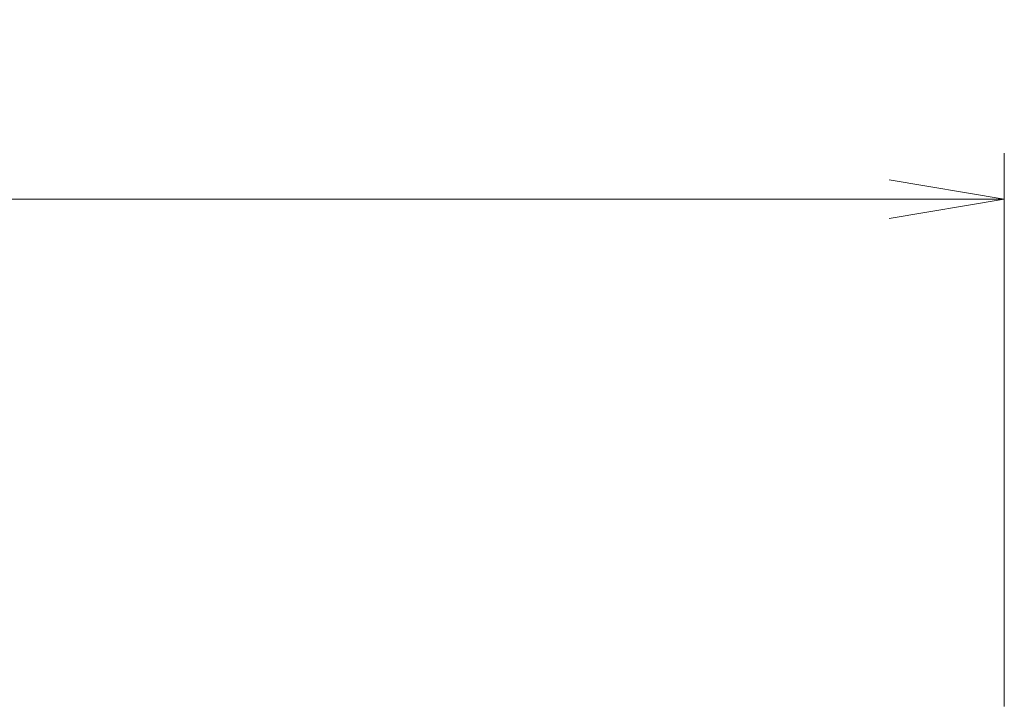
# Model space of a CAD drawing. Units: millimetres. Extents: x 0 to 828, y 10 to 570.
# Drawn here: x 480 to 501, y 410 to 425 of the extents above; entities that cross this region are included whole.
import ezdxf

# ---------------------------------------------------------------- set-up
doc = ezdxf.new("R2010")
doc.units = ezdxf.units.MM
doc.layers.add('1寸法線', color=140, linetype='Continuous', lineweight=15)
doc.styles.get("Standard").update_dxf_attribs({"font": 'romans.shx', "bigfont": 'bigfont.shx'})
doc.dimstyles.new('AM_JIS$0', dxfattribs={"dimtxt": 2.5, "dimasz": 2.5, "dimexe": 1, "dimexo": 1, "dimgap": 1, "dimtad": 3, "dimdsep": 46, "dimtxsty": 'STANDARD', "dimblk": 'OPEN', "dimcen": 0, "dimclrd": 256, "dimclre": 256, "dimclrt": 3, "dimadec": 0, "dimazin": 2, "dimtp": 0.2, "dimtm": 0.2, "dimtfac": 0.71, "dimtmove": 0, "dimatfit": 3, "dimldrblk": 'OPEN', "dimfxl": 1, "dimlwd": -1, "dimlwe": -1, "dimarcsym": 0})

# ---------------------------------------------------------------- blocks, each defined once
blk = doc.blocks.new('_Open')
at = {"color": 0, "linetype": 'ByBlock', "lineweight": -2}
for p, q in [((-1, 0.1667), (0, 0)), ((-1, -0.1667), (0, 0)), ((0, 0), (-1, 0))]:
    blk.add_line(p, q, dxfattribs=at)
blk = doc.blocks.new('*D90')
at = {"layer": '1寸法線', "transparency": 16777216}
for p, q in [((449.823, 357.002), (449.823, 421.652)), ((501.273, 409.652), (501.273, 421.652)), ((498.773, 420.652), (452.323, 420.652))]:
    blk.add_line(p, q, dxfattribs=at)
at = {"layer": 'Defpoints', "color": 0, "transparency": 16777216}
for p in [(449.823, 420.652), (501.273, 408.652), (449.823, 356.002)]:
    blk.add_point(p, dxfattribs=at)
at = {"layer": '1寸法線', "transparency": 16777216, "xscale": 2.5, "yscale": 2.5, "zscale": 2.5, "rotation": 180}
blk.add_blockref('_Open', (449.823, 420.652), dxfattribs=at)
at = {"layer": '1寸法線', "transparency": 16777216, "xscale": 2.5, "yscale": 2.5, "zscale": 2.5}
blk.add_blockref('_Open', (501.273, 420.652), dxfattribs=at)
at = {"layer": '1寸法線', "color": 3, "transparency": 16777216, "insert": (475.548, 422.902), "char_height": 2.5, "attachment_point": 5}
blk.add_mtext('102.9', dxfattribs=at)

msp = doc.modelspace()

# ---------------------------------------------------------------- dimensions: what is measured, and where the dimension line sits
at = {"layer": '1寸法線'}
dim = msp.add_linear_dim(base=(449.823, 420.652), p1=(501.273, 408.652), p2=(449.823, 356.002), dimstyle='AM_JIS$0', override={"dimdec": 1, "dimlfac": 2}, dxfattribs=at)
dim.commit()
dim.dimension.update_dxf_attribs({"geometry": '*D90', "text_midpoint": (475.548, 422.902)})

doc.saveas('drawing.dxf')
